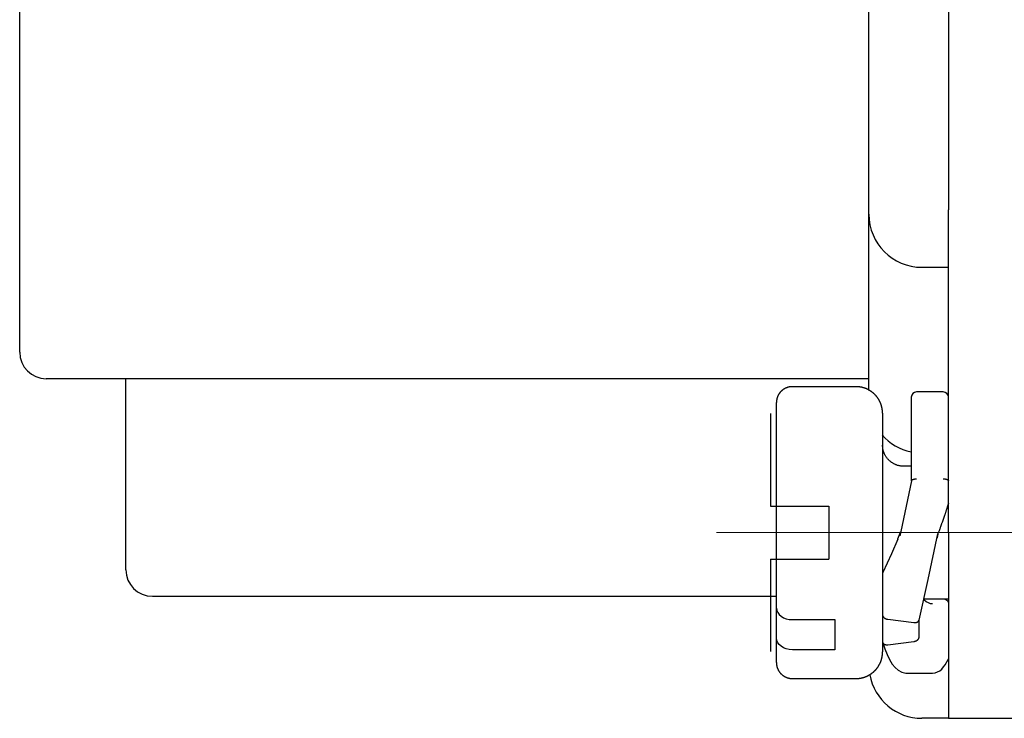
# Model space of a CAD drawing. Units: millimetres. Extents: x 11 to 1248, y 29 to 533.
# Drawn here: x 993 to 1012, y 371 to 384 of the extents above; entities that cross this region are included whole.
import ezdxf

# ---------------------------------------------------------------- set-up
doc = ezdxf.new("R2010")
doc.units = ezdxf.units.MM
doc.header["$MEASUREMENT"] = 0
doc.linetypes.add('CENTER', pattern=[2, 1.25, -0.25, 0.25, -0.25])
doc.layers.get('0').update_dxf_attribs({"lineweight": 30})
doc.layers.add('CEN', color=1, linetype='CENTER', lineweight=15)

msp = doc.modelspace()

# ---------------------------------------------------------------- linework, layer by layer
for p, q in [((1009.445, 381.263), (1009.445, 394.263)), ((1010.945, 394.263), (1010.945, 381.263)), ((993.445, 380.663), (993.445, 386.113)), ((1009.445, 380.263), (1009.445, 381.263)), ((1010.945, 381.263), (1010.945, 380.346)), ((993.445, 377.663), (993.445, 380.663)), ((1010.945, 374.263), (1010.945, 380.346)), ((1009.445, 377.463), (1009.445, 380.263)), ((1010.445, 379.263), (1010.945, 379.263)), ((1009.445, 376.942), (1009.445, 377.463)), ((1009.445, 377.163), (993.945, 377.163)), ((995.445, 376.563), (995.445, 377.163)), ((1009.203, 377.013), (1008.003, 377.013)), ((1010.245, 376.813), (1010.245, 375.239)), ((1010.845, 376.913), (1010.345, 376.913)), ((1007.703, 372.836), (1007.703, 376.713)), ((995.445, 373.563), (995.445, 376.563)), ((1007.589, 376.506), (1007.589, 374.763)), ((1009.703, 376.513), (1009.703, 372.945)), ((1010.245, 375.513), (1010.103, 375.513)), ((1010.246, 375.241), (1010.046, 374.283)), ((1007.589, 374.763), (1008.689, 374.763)), ((1008.689, 374.763), (1008.689, 373.763)), ((1010.945, 374.263), (1010.945, 370.763)), ((1007.589, 373.763), (1007.589, 372.02)), ((1007.589, 373.763), (1008.689, 373.763)), ((995.945, 373.063), (1007.703, 373.063)), ((1009.703, 372.945), (1009.703, 372.712)), ((1010.481, 373.013), (1010.945, 373.013)), ((1007.703, 372.775), (1007.703, 372.836)), ((1007.703, 372.271), (1007.703, 372.775)), ((1009.703, 372.712), (1009.703, 372.597)), ((1008.003, 372.622), (1008.803, 372.622)), ((1008.803, 372.622), (1008.803, 372.056)), ((1009.703, 372.597), (1009.703, 372.208)), ((1009.801, 372.629), (1010.294, 372.567)), ((1010.392, 372.294), (1010.392, 372.62)), ((1007.703, 371.813), (1007.703, 372.271)), ((1009.703, 372.208), (1009.703, 372.013)), ((1009.801, 372.149), (1010.294, 372.211)), ((1008.803, 372.056), (1008.003, 372.056)), ((1010.141, 371.615), (1010.647, 371.615)), ((1008.003, 371.513), (1009.203, 371.513)), ((1010.945, 370.763), (1010.445, 370.763)), ((1010.945, 370.763), (1012.145, 370.763))]:
    msp.add_line(p, q)
for points in [[(1008.003, 377.013), (1007.996, 377.013, 0.006148), (1007.989, 377.012, 0.00597), (1007.981, 377.012, 0.005927), (1007.974, 377.011, 0.006058), (1007.967, 377.011, 0.006122), (1007.959, 377.01, 0.006169), (1007.952, 377.008, 0.006203), (1007.944, 377.007, 0.006268), (1007.937, 377.005, 0.006307), (1007.93, 377.004, 0.006363), (1007.922, 377.002, 0.006398), (1007.915, 376.999, 0.006452), (1007.907, 376.997, 0.006484), (1007.9, 376.994, 0.006533), (1007.892, 376.992, 0.006562), (1007.885, 376.989, 0.006607), (1007.878, 376.985, 0.006633), (1007.87, 376.982, 0.006672), (1007.863, 376.978, 0.006695), (1007.856, 376.974, 0.006729), (1007.849, 376.97, 0.006748), (1007.842, 376.966, 0.006777), (1007.835, 376.962, 0.006792), (1007.828, 376.957, 0.006814), (1007.822, 376.952, 0.006826), (1007.815, 376.947, 0.006842), (1007.809, 376.942, 0.00685), (1007.803, 376.936, 0.00686), (1007.797, 376.931, 0.006864), (1007.791, 376.925, 0.006867), (1007.785, 376.919, 0.006867), (1007.779, 376.913, 0.006864), (1007.774, 376.907, 0.00686), (1007.769, 376.9, 0.00685), (1007.764, 376.894, 0.006842), (1007.759, 376.887, 0.006826), (1007.754, 376.88, 0.006814), (1007.749, 376.873, 0.006792), (1007.745, 376.866, 0.006777), (1007.741, 376.859, 0.006749), (1007.737, 376.852, 0.006729), (1007.734, 376.845, 0.006692), (1007.73, 376.838, 0.006673), (1007.727, 376.831, 0.006644), (1007.724, 376.823, 0.006604), (1007.721, 376.816, 0.006526), (1007.718, 376.808, 0.006544), (1007.716, 376.801, 0.006609), (1007.714, 376.793, 0.006414), (1007.712, 376.786, 0.005989), (1007.71, 376.779, 0.006495), (1007.709, 376.771, 0.00756), (1007.707, 376.763, 0.00585), (1007.706, 376.756, 0.002309), (1007.705, 376.75, 0.007895), (1007.704, 376.742, 0.01336), (1007.703, 376.729, 0.006697), (1007.703, 376.713, 0.003632)], [(1009.703, 376.513), (1009.703, 376.525, 0.006148), (1009.702, 376.537, 0.00597), (1009.702, 376.549, 0.005927), (1009.7, 376.561, 0.006058), (1009.699, 376.573, 0.006122), (1009.698, 376.585, 0.006169), (1009.696, 376.598, 0.006203), (1009.693, 376.61, 0.006268), (1009.691, 376.622, 0.006307), (1009.688, 376.635, 0.006363), (1009.684, 376.647, 0.006398), (1009.681, 376.66, 0.006452), (1009.677, 376.672, 0.006484), (1009.672, 376.684, 0.006533), (1009.668, 376.697, 0.006563), (1009.663, 376.709, 0.006607), (1009.657, 376.721, 0.006633), (1009.651, 376.733, 0.006672), (1009.645, 376.745, 0.006695), (1009.639, 376.757, 0.006729), (1009.632, 376.769, 0.006749), (1009.625, 376.781, 0.006777), (1009.618, 376.792, 0.006792), (1009.61, 376.803, 0.006815), (1009.602, 376.814, 0.006827), (1009.593, 376.825, 0.006842), (1009.584, 376.836, 0.00685), (1009.575, 376.846, 0.00686), (1009.566, 376.856, 0.006864), (1009.556, 376.866, 0.006867), (1009.546, 376.876, 0.006867), (1009.536, 376.885, 0.006864), (1009.526, 376.894, 0.00686), (1009.515, 376.903, 0.00685), (1009.504, 376.912, 0.006842), (1009.493, 376.92, 0.006827), (1009.482, 376.927, 0.006815), (1009.471, 376.935, 0.006792), (1009.459, 376.942, 0.006777), (1009.447, 376.949, 0.006749), (1009.435, 376.955, 0.006729), (1009.423, 376.961, 0.006692), (1009.411, 376.967, 0.006673), (1009.399, 376.973, 0.006644), (1009.387, 376.978, 0.006604), (1009.375, 376.982, 0.006526), (1009.362, 376.987, 0.006544), (1009.35, 376.991, 0.006608), (1009.337, 376.994, 0.006414), (1009.325, 376.998, 0.005989), (1009.312, 377.001, 0.006495), (1009.3, 377.003, 0.00756), (1009.287, 377.006, 0.00585), (1009.275, 377.007, 0.002309), (1009.264, 377.009, 0.007895), (1009.251, 377.01, 0.01336), (1009.23, 377.012, 0.006697), (1009.203, 377.013, 0.003632)], [(1010.103, 375.513), (1010.084, 375.513, -0.012803), (1010.064, 375.515, -0.012156), (1010.045, 375.517, -0.011974), (1010.025, 375.52, -0.012481), (1010.005, 375.525, -0.01272), (1009.985, 375.53, -0.012875), (1009.965, 375.537, -0.012977), (1009.946, 375.545, -0.013184), (1009.926, 375.554, -0.013294), (1009.907, 375.564, -0.013438), (1009.889, 375.575, -0.013511), (1009.87, 375.587, -0.013609), (1009.853, 375.6, -0.013663), (1009.836, 375.615, -0.013733), (1009.82, 375.63, -0.013723), (1009.805, 375.646, -0.013659), (1009.791, 375.663, -0.013733), (1009.777, 375.68, -0.013898), (1009.765, 375.698, -0.013544), (1009.754, 375.717, -0.012727), (1009.744, 375.736, -0.013686), (1009.735, 375.756, -0.015726), (1009.727, 375.776, -0.012376), (1009.72, 375.795, -0.005392), (1009.715, 375.813, -0.016186), (1009.71, 375.835, -0.027067), (1009.706, 375.869, -0.013868), (1009.703, 375.913, -0.007625)], [(1010.245, 375.239), (1010.245, 375.24, -0.02716), (1010.246, 375.242, -0.027198), (1010.246, 375.243, -0.026098), (1010.247, 375.245, -0.024179), (1010.247, 375.246, -0.022237), (1010.248, 375.248, -0.020354), (1010.249, 375.249, -0.018477), (1010.251, 375.25, -0.016729), (1010.252, 375.252, -0.015117), (1010.253, 375.253, -0.0137), (1010.255, 375.255, -0.01242), (1010.257, 375.256, -0.011317), (1010.259, 375.257, -0.010331), (1010.261, 375.258, -0.009489), (1010.263, 375.26, -0.008737), (1010.265, 375.261, -0.008097), (1010.268, 375.262, -0.007524), (1010.27, 375.263, -0.007038), (1010.273, 375.264, -0.0066), (1010.275, 375.265, -0.006231), (1010.278, 375.266, -0.005894), (1010.281, 375.267, -0.00561), (1010.284, 375.268, -0.005356), (1010.287, 375.269, -0.005152), (1010.29, 375.27, -0.004942), (1010.294, 375.271, -0.004752), (1010.297, 375.272, -0.004646), (1010.3, 375.272, -0.004625), (1010.304, 375.273, -0.004375), (1010.307, 375.274, -0.003996), (1010.311, 375.274, -0.004359), (1010.314, 375.275, -0.005164), (1010.318, 375.275, -0.003811), (1010.322, 375.276, -0.001177), (1010.325, 375.276, -0.005433), (1010.33, 375.276, -0.00932), (1010.336, 375.277, -0.004443), (1010.345, 375.277, -0.002302)], [(1010.845, 375.277), (1010.849, 375.277, -0.003991), (1010.853, 375.277, -0.004093), (1010.857, 375.277, -0.004121), (1010.861, 375.276, -0.004075), (1010.865, 375.276, -0.004074), (1010.869, 375.276, -0.004087), (1010.873, 375.275, -0.004118), (1010.876, 375.275, -0.004144), (1010.88, 375.274, -0.004195), (1010.884, 375.274, -0.004248), (1010.887, 375.273, -0.004327), (1010.891, 375.272, -0.004409), (1010.894, 375.272, -0.004519), (1010.897, 375.271, -0.004636), (1010.901, 375.27, -0.004785), (1010.904, 375.269, -0.004945), (1010.907, 375.268, -0.005142), (1010.91, 375.267, -0.005355), (1010.913, 375.266, -0.005613), (1010.915, 375.265, -0.005895), (1010.918, 375.264, -0.00623), (1010.921, 375.263, -0.006596), (1010.923, 375.262, -0.007038), (1010.926, 375.261, -0.007538), (1010.928, 375.26, -0.008093), (1010.93, 375.258, -0.008673), (1010.932, 375.257, -0.009501), (1010.934, 375.256, -0.010578), (1010.936, 375.255, -0.011257), (1010.937, 375.253, -0.011442), (1010.939, 375.252, -0.013941), (1010.94, 375.25, -0.018735), (1010.941, 375.249, -0.01574), (1010.942, 375.248, -0.005177), (1010.943, 375.246, -0.025283), (1010.944, 375.245, -0.052402), (1010.945, 375.242, -0.028243), (1010.945, 375.239, -0.015191)], [(1010.945, 374.818), (1010.94, 374.8, -0.000463), (1010.935, 374.783, -0.000456), (1010.929, 374.766, -0.000452), (1010.923, 374.748, -0.000451), (1010.918, 374.731, -0.00045), (1010.912, 374.713, -0.000448), (1010.906, 374.696, -0.000445), (1010.901, 374.678, -0.000444), (1010.895, 374.66, -0.000442), (1010.889, 374.642, -0.000441), (1010.883, 374.624, -0.000439), (1010.877, 374.606, -0.000437), (1010.871, 374.588, -0.000436), (1010.864, 374.57, -0.000436), (1010.858, 374.551, -0.000433), (1010.852, 374.533, -0.00043), (1010.845, 374.515, -0.000433), (1010.839, 374.496, -0.000441), (1010.833, 374.478, -0.000427), (1010.826, 374.459, -0.000398), (1010.82, 374.441, -0.000439), (1010.813, 374.422, -0.000523), (1010.806, 374.403, -0.000395), (1010.8, 374.385, -0.000134), (1010.794, 374.369, -0.000559), (1010.786, 374.348, -0.00096), (1010.774, 374.315, -0.000468), (1010.759, 374.273, -0.000247)], [(1009.99, 374.141), (1009.993, 374.15, 0.000001), (1009.997, 374.158, 0.000001), (1010, 374.166, 0.000001), (1010.003, 374.174, 0.000001), (1010.006, 374.182, 0.000001), (1010.009, 374.189, 0.000001), (1010.012, 374.196, 0.000002), (1010.015, 374.203, 0.000002), (1010.017, 374.209, 0.000002), (1010.02, 374.215, 0.000002), (1010.022, 374.221, 0.000002), (1010.024, 374.227, 0.000003), (1010.027, 374.232, 0.000003), (1010.029, 374.237, 0.000003), (1010.03, 374.242, 0.000004), (1010.032, 374.246, 0.000004), (1010.034, 374.25, 0.000005), (1010.035, 374.254, 0.000005), (1010.037, 374.258, 0.000006), (1010.038, 374.261, 0.000007), (1010.039, 374.264, 0.000009), (1010.04, 374.267, 0.000014), (1010.041, 374.269, 0.000014), (1010.042, 374.271, 0.000005), (1010.043, 374.273, 0.000026), (1010.044, 374.274, 0.00009), (1010.044, 374.276, 0.000105), (1010.045, 374.278, 0.000099)], [(1010.046, 374.283), (1010.045, 374.28, -0.000005), (1010.045, 374.277, -0.000005), (1010.044, 374.275, -0.000005), (1010.044, 374.272, -0.000005), (1010.043, 374.27, -0.000005), (1010.043, 374.267, -0.000005), (1010.042, 374.264, -0.000005), (1010.041, 374.262, -0.000005), (1010.041, 374.259, -0.000005), (1010.04, 374.257, -0.000005), (1010.04, 374.254, -0.000005), (1010.039, 374.251, -0.000005), (1010.039, 374.249, -0.000005), (1010.038, 374.246, -0.000005), (1010.038, 374.244, -0.000005), (1010.037, 374.241, -0.000005), (1010.037, 374.238, -0.000005), (1010.036, 374.236, -0.000005), (1010.035, 374.233, -0.000005), (1010.035, 374.231, -0.000004), (1010.034, 374.228, -0.000005), (1010.034, 374.225, -0.000006), (1010.033, 374.223, -0.000004), (1010.033, 374.22, -0.000001), (1010.032, 374.218, -0.000006), (1010.032, 374.215, -0.000011), (1010.031, 374.21, -0.000005), (1010.029, 374.204, -0.000003)], [(1010.745, 374.238), (1010.744, 374.235, -0.00001), (1010.744, 374.232, -0.00001), (1010.743, 374.23, -0.00001), (1010.742, 374.227, -0.00001), (1010.742, 374.224, -0.00001), (1010.741, 374.221, -0.00001), (1010.741, 374.219, -0.00001), (1010.74, 374.216, -0.00001), (1010.74, 374.213, -0.00001), (1010.739, 374.21, -0.00001), (1010.738, 374.208, -0.00001), (1010.738, 374.205, -0.00001), (1010.737, 374.202, -0.00001), (1010.737, 374.199, -0.00001), (1010.736, 374.197, -0.00001), (1010.736, 374.194, -0.00001), (1010.735, 374.191, -0.00001), (1010.734, 374.188, -0.00001), (1010.734, 374.186, -0.00001), (1010.733, 374.183, -0.000009), (1010.733, 374.18, -0.00001), (1010.732, 374.178, -0.000012), (1010.732, 374.175, -0.000009), (1010.731, 374.172, -0.000003), (1010.731, 374.17, -0.000013), (1010.73, 374.167, -0.000023), (1010.729, 374.162, -0.000011), (1010.728, 374.156, -0.000006)], [(1009.708, 373.51), (1009.707, 373.509, 0.002691), (1009.707, 373.509, 0.002692), (1009.707, 373.508, 0.002699), (1009.707, 373.508, 0.002715), (1009.706, 373.507, 0.002727), (1009.706, 373.507, 0.002738), (1009.706, 373.506, 0.002748), (1009.706, 373.506, 0.00276), (1009.706, 373.505, 0.00277), (1009.706, 373.505, 0.002781), (1009.705, 373.504, 0.00279), (1009.705, 373.504, 0.0028), (1009.705, 373.503, 0.002809), (1009.705, 373.503, 0.002818), (1009.705, 373.502, 0.002826), (1009.705, 373.502, 0.002835), (1009.704, 373.501, 0.002842), (1009.704, 373.501, 0.00285), (1009.704, 373.5, 0.002856), (1009.704, 373.5, 0.002863), (1009.704, 373.499, 0.002868), (1009.704, 373.499, 0.002873), (1009.704, 373.498, 0.002879), (1009.704, 373.498, 0.00289), (1009.703, 373.497, 0.002886), (1009.703, 373.497, 0.002872), (1009.703, 373.496, 0.0029), (1009.703, 373.496, 0.002964), (1009.703, 373.495, 0.002879), (1009.703, 373.495, 0.002688), (1009.703, 373.494, 0.002972), (1009.703, 373.494, 0.003552), (1009.703, 373.493, 0.002685), (1009.703, 373.493, 0.000901), (1009.703, 373.492, 0.003806), (1009.703, 373.491, 0.006544), (1009.703, 373.491, 0.003177), (1009.703, 373.489, 0.001674)], [(1010.644, 372.918), (1010.644, 372.918, -0.000369), (1010.644, 372.918, -0.000368), (1010.644, 372.918, -0.000367), (1010.644, 372.918, -0.000366), (1010.644, 372.918, -0.000365), (1010.644, 372.918, -0.000363), (1010.644, 372.918, -0.000362), (1010.644, 372.918, -0.000361), (1010.644, 372.918, -0.00036), (1010.644, 372.918, -0.000359), (1010.644, 372.918, -0.000358), (1010.644, 372.918, -0.000356), (1010.644, 372.918, -0.000356), (1010.644, 372.918, -0.000355), (1010.644, 372.918, -0.000353), (1010.644, 372.918, -0.00035), (1010.644, 372.918, -0.000352), (1010.644, 372.918, -0.000358), (1010.644, 372.918, -0.000346), (1010.644, 372.918, -0.000322), (1010.644, 372.918, -0.000355), (1010.644, 372.918, -0.000421), (1010.644, 372.918, -0.000319), (1010.644, 372.918, -0.000109), (1010.644, 372.918, -0.000448), (1010.644, 372.918, -0.000766), (1010.644, 372.918, -0.000373), (1010.644, 372.918, -0.000197)], [(1010.869, 373.013), (1010.872, 373.012, -0.007834), (1010.875, 373.011, -0.007938), (1010.878, 373.01, -0.007934), (1010.881, 373.009, -0.007834), (1010.884, 373.008, -0.007779), (1010.887, 373.006, -0.007738), (1010.89, 373.005, -0.007706), (1010.893, 373.004, -0.007666), (1010.896, 373.002, -0.007643), (1010.899, 373, -0.007619), (1010.902, 372.999, -0.00761), (1010.904, 372.997, -0.007601), (1010.907, 372.995, -0.007605), (1010.909, 372.993, -0.007613), (1010.912, 372.991, -0.007632), (1010.914, 372.989, -0.007656), (1010.917, 372.987, -0.007691), (1010.919, 372.984, -0.007732), (1010.921, 372.982, -0.007783), (1010.923, 372.98, -0.007842), (1010.925, 372.977, -0.007906), (1010.927, 372.975, -0.007977), (1010.929, 372.972, -0.008062), (1010.931, 372.97, -0.008168), (1010.932, 372.967, -0.00824), (1010.934, 372.965, -0.008291), (1010.936, 372.962, -0.00847), (1010.937, 372.959, -0.008774), (1010.938, 372.956, -0.008623), (1010.939, 372.953, -0.008132), (1010.941, 372.951, -0.009141), (1010.942, 372.948, -0.011159), (1010.942, 372.945, -0.008482), (1010.943, 372.942, -0.002682), (1010.944, 372.939, -0.012358), (1010.944, 372.936, -0.021847), (1010.945, 372.93, -0.010629), (1010.945, 372.923, -0.005553)], [(1007.703, 372.775), (1007.703, 372.775, 0.000032), (1007.704, 372.776, 0.000032), (1007.704, 372.776, 0.000032), (1007.705, 372.776, 0.000032), (1007.705, 372.776, 0.000032), (1007.706, 372.776, 0.000032), (1007.706, 372.777, 0.000032), (1007.707, 372.777, 0.000032), (1007.708, 372.777, 0.000032), (1007.708, 372.777, 0.000032), (1007.709, 372.777, 0.000032), (1007.709, 372.778, 0.000032), (1007.71, 372.778, 0.000032), (1007.71, 372.778, 0.000033), (1007.711, 372.778, 0.000032), (1007.711, 372.778, 0.000032), (1007.712, 372.778, 0.000033), (1007.712, 372.779, 0.000033), (1007.713, 372.779, 0.000032), (1007.713, 372.779, 0.00003), (1007.714, 372.779, 0.000033), (1007.714, 372.779, 0.00004), (1007.715, 372.78, 0.00003), (1007.715, 372.78, 0.00001), (1007.716, 372.78, 0.000043), (1007.716, 372.78, 0.000073), (1007.717, 372.781, 0.000036), (1007.719, 372.781, 0.000019)], [(1009.703, 372.712), (1009.703, 372.709, 0.014399), (1009.703, 372.706, 0.014464), (1009.704, 372.703, 0.014163), (1009.704, 372.7, 0.013566), (1009.705, 372.697, 0.013056), (1009.706, 372.695, 0.012575), (1009.707, 372.692, 0.012095), (1009.708, 372.689, 0.011604), (1009.709, 372.686, 0.011142), (1009.711, 372.684, 0.010697), (1009.712, 372.681, 0.01028), (1009.714, 372.678, 0.009885), (1009.716, 372.676, 0.00952), (1009.718, 372.673, 0.009181), (1009.72, 372.67, 0.008869), (1009.722, 372.668, 0.008586), (1009.725, 372.665, 0.008326), (1009.727, 372.663, 0.008095), (1009.73, 372.661, 0.007885), (1009.732, 372.658, 0.007704), (1009.735, 372.656, 0.007537), (1009.738, 372.654, 0.007396), (1009.741, 372.652, 0.007276), (1009.744, 372.65, 0.007192), (1009.747, 372.648, 0.007086), (1009.75, 372.646, 0.006981), (1009.753, 372.644, 0.00699), (1009.757, 372.642, 0.007112), (1009.76, 372.641, 0.006876), (1009.764, 372.639, 0.006398), (1009.767, 372.637, 0.007108), (1009.771, 372.636, 0.008587), (1009.775, 372.635, 0.00646), (1009.778, 372.634, 0.002013), (1009.781, 372.632, 0.009367), (1009.786, 372.631, 0.016509), (1009.792, 372.63, 0.008029), (1009.801, 372.629, 0.004193)], [(1010.294, 372.567), (1010.297, 372.567, 0.00673), (1010.301, 372.566, 0.006922), (1010.304, 372.566, 0.006998), (1010.308, 372.566, 0.006948), (1010.311, 372.566, 0.006957), (1010.315, 372.566, 0.006979), (1010.318, 372.566, 0.007019), (1010.321, 372.567, 0.007041), (1010.325, 372.567, 0.007091), (1010.328, 372.568, 0.007133), (1010.331, 372.568, 0.007201), (1010.334, 372.569, 0.007262), (1010.337, 372.57, 0.007348), (1010.34, 372.57, 0.007431), (1010.343, 372.571, 0.007539), (1010.346, 372.572, 0.007646), (1010.349, 372.573, 0.007778), (1010.352, 372.574, 0.00791), (1010.355, 372.576, 0.00807), (1010.357, 372.577, 0.008233), (1010.36, 372.578, 0.008418), (1010.362, 372.58, 0.008606), (1010.365, 372.581, 0.008829), (1010.367, 372.583, 0.009069), (1010.369, 372.584, 0.009293), (1010.372, 372.586, 0.009487), (1010.374, 372.588, 0.009845), (1010.376, 372.589, 0.010346), (1010.378, 372.591, 0.010343), (1010.379, 372.593, 0.009903), (1010.381, 372.595, 0.011277), (1010.383, 372.597, 0.013967), (1010.384, 372.599, 0.010829), (1010.385, 372.601, 0.003513), (1010.387, 372.603, 0.015946), (1010.388, 372.606, 0.028861), (1010.389, 372.61, 0.014299), (1010.391, 372.615, 0.007522)], [(1009.703, 372.208), (1009.703, 372.205, 0.014628), (1009.703, 372.202, 0.015119), (1009.704, 372.199, 0.015246), (1009.704, 372.197, 0.014997), (1009.705, 372.194, 0.014807), (1009.706, 372.192, 0.014587), (1009.707, 372.189, 0.014328), (1009.708, 372.187, 0.013991), (1009.709, 372.184, 0.01365), (1009.711, 372.182, 0.013273), (1009.712, 372.179, 0.012896), (1009.714, 372.177, 0.012503), (1009.716, 372.175, 0.012117), (1009.718, 372.173, 0.011735), (1009.72, 372.171, 0.011364), (1009.722, 372.169, 0.011009), (1009.725, 372.167, 0.010667), (1009.727, 372.165, 0.010349), (1009.73, 372.164, 0.010045), (1009.732, 372.162, 0.00977), (1009.735, 372.16, 0.009503), (1009.738, 372.159, 0.009265), (1009.741, 372.157, 0.009046), (1009.744, 372.156, 0.00887), (1009.747, 372.155, 0.008659), (1009.75, 372.154, 0.008451), (1009.753, 372.153, 0.008375), (1009.757, 372.152, 0.008431), (1009.76, 372.151, 0.008056), (1009.764, 372.15, 0.007413), (1009.767, 372.15, 0.008139), (1009.771, 372.149, 0.009694), (1009.775, 372.149, 0.007181), (1009.778, 372.149, 0.00222), (1009.781, 372.148, 0.010255), (1009.786, 372.148, 0.017571), (1009.792, 372.149, 0.008331), (1009.801, 372.149, 0.004301)], [(1010.294, 372.211), (1010.298, 372.211, 0.007346), (1010.302, 372.212, 0.007468), (1010.305, 372.213, 0.007443), (1010.309, 372.214, 0.00728), (1010.313, 372.215, 0.007186), (1010.317, 372.216, 0.007116), (1010.32, 372.217, 0.007064), (1010.324, 372.218, 0.007001), (1010.328, 372.22, 0.006969), (1010.331, 372.221, 0.006937), (1010.335, 372.223, 0.006931), (1010.338, 372.224, 0.006927), (1010.342, 372.226, 0.00695), (1010.345, 372.228, 0.006976), (1010.348, 372.23, 0.00703), (1010.351, 372.232, 0.00709), (1010.354, 372.234, 0.007178), (1010.357, 372.236, 0.007275), (1010.36, 372.238, 0.0074), (1010.363, 372.24, 0.007539), (1010.365, 372.243, 0.007703), (1010.368, 372.245, 0.007881), (1010.37, 372.248, 0.008097), (1010.373, 372.25, 0.008344), (1010.375, 372.253, 0.008582), (1010.377, 372.255, 0.008807), (1010.379, 372.258, 0.009198), (1010.381, 372.26, 0.009747), (1010.383, 372.263, 0.009824), (1010.384, 372.266, 0.009484), (1010.386, 372.268, 0.010934), (1010.387, 372.271, 0.013763), (1010.388, 372.274, 0.010786), (1010.389, 372.277, 0.003427), (1010.39, 372.279, 0.016225), (1010.391, 372.282, 0.030274), (1010.392, 372.287, 0.015305), (1010.392, 372.294, 0.008102)], [(1009.203, 371.513), (1009.215, 371.513, 0.006147), (1009.227, 371.513, 0.00597), (1009.239, 371.514, 0.005927), (1009.251, 371.515, 0.006058), (1009.263, 371.516, 0.006122), (1009.275, 371.518, 0.006169), (1009.288, 371.52, 0.006203), (1009.3, 371.522, 0.006268), (1009.312, 371.525, 0.006307), (1009.325, 371.528, 0.006363), (1009.337, 371.531, 0.006398), (1009.35, 371.535, 0.006452), (1009.362, 371.539, 0.006484), (1009.375, 371.543, 0.006533), (1009.387, 371.548, 0.006562), (1009.399, 371.553, 0.006607), (1009.411, 371.558, 0.006633), (1009.423, 371.564, 0.006672), (1009.435, 371.57, 0.006695), (1009.447, 371.577, 0.006729), (1009.459, 371.583, 0.006749), (1009.471, 371.591, 0.006777), (1009.482, 371.598, 0.006792), (1009.493, 371.606, 0.006814), (1009.504, 371.614, 0.006826), (1009.515, 371.622, 0.006842), (1009.526, 371.631, 0.00685), (1009.536, 371.64, 0.00686), (1009.546, 371.65, 0.006864), (1009.556, 371.659, 0.006867), (1009.566, 371.669, 0.006867), (1009.575, 371.679, 0.006864), (1009.584, 371.69, 0.00686), (1009.593, 371.7, 0.00685), (1009.602, 371.711, 0.006842), (1009.61, 371.722, 0.006827), (1009.618, 371.733, 0.006815), (1009.625, 371.745, 0.006792), (1009.632, 371.756, 0.006777), (1009.639, 371.768, 0.006749), (1009.645, 371.78, 0.006729), (1009.651, 371.792, 0.006692), (1009.657, 371.804, 0.006673), (1009.663, 371.816, 0.006644), (1009.668, 371.829, 0.006604), (1009.672, 371.841, 0.006526), (1009.677, 371.853, 0.006544), (1009.681, 371.866, 0.006608), (1009.684, 371.878, 0.006414), (1009.688, 371.891, 0.005989), (1009.691, 371.903, 0.006495), (1009.693, 371.916, 0.00756), (1009.696, 371.928, 0.00585), (1009.698, 371.94, 0.002309), (1009.699, 371.951, 0.007895), (1009.7, 371.965, 0.01336), (1009.702, 371.986, 0.006697), (1009.703, 372.013, 0.003632)], [(1007.703, 371.813), (1007.703, 371.806, 0.006148), (1007.703, 371.798, 0.00597), (1007.704, 371.791, 0.005927), (1007.704, 371.784, 0.006059), (1007.705, 371.777, 0.006122), (1007.706, 371.769, 0.00617), (1007.707, 371.762, 0.006203), (1007.709, 371.754, 0.006269), (1007.71, 371.747, 0.006307), (1007.712, 371.74, 0.006364), (1007.714, 371.732, 0.006398), (1007.716, 371.725, 0.006452), (1007.718, 371.717, 0.006484), (1007.721, 371.71, 0.006533), (1007.724, 371.702, 0.006563), (1007.727, 371.695, 0.006607), (1007.73, 371.688, 0.006633), (1007.734, 371.68, 0.006672), (1007.737, 371.673, 0.006695), (1007.741, 371.666, 0.006729), (1007.745, 371.659, 0.006749), (1007.749, 371.652, 0.006777), (1007.754, 371.645, 0.006792), (1007.759, 371.638, 0.006814), (1007.764, 371.632, 0.006826), (1007.769, 371.625, 0.006842), (1007.774, 371.619, 0.00685), (1007.779, 371.613, 0.00686), (1007.785, 371.607, 0.006864), (1007.791, 371.601, 0.006867), (1007.797, 371.595, 0.006867), (1007.803, 371.589, 0.006864), (1007.809, 371.584, 0.00686), (1007.815, 371.579, 0.00685), (1007.822, 371.573, 0.006842), (1007.828, 371.569, 0.006826), (1007.835, 371.564, 0.006814), (1007.842, 371.559, 0.006792), (1007.849, 371.555, 0.006776), (1007.856, 371.551, 0.006749), (1007.863, 371.547, 0.006729), (1007.87, 371.544, 0.006692), (1007.878, 371.54, 0.006673), (1007.885, 371.537, 0.006644), (1007.892, 371.534, 0.006604), (1007.9, 371.531, 0.006526), (1007.907, 371.528, 0.006544), (1007.915, 371.526, 0.006608), (1007.922, 371.524, 0.006414), (1007.93, 371.522, 0.005989), (1007.937, 371.52, 0.006495), (1007.944, 371.518, 0.00756), (1007.952, 371.517, 0.00585), (1007.959, 371.516, 0.002309), (1007.966, 371.515, 0.007895), (1007.974, 371.514, 0.01336), (1007.987, 371.513, 0.006697), (1008.003, 371.513, 0.003632)], [(1010.945, 371.907), (1010.945, 371.906, -0.002878), (1010.945, 371.905, -0.002894), (1010.945, 371.904, -0.002896), (1010.945, 371.903, -0.002882), (1010.945, 371.902, -0.002874), (1010.945, 371.901, -0.002867), (1010.945, 371.9, -0.002861), (1010.945, 371.9, -0.002851), (1010.945, 371.899, -0.002844), (1010.945, 371.898, -0.002834), (1010.945, 371.897, -0.002827), (1010.945, 371.896, -0.002817), (1010.945, 371.895, -0.002809), (1010.944, 371.894, -0.002798), (1010.944, 371.893, -0.00279), (1010.944, 371.892, -0.002779), (1010.944, 371.891, -0.00277), (1010.944, 371.891, -0.00276), (1010.944, 371.89, -0.002751), (1010.943, 371.889, -0.00274), (1010.943, 371.888, -0.00273), (1010.943, 371.887, -0.002718), (1010.943, 371.886, -0.00271), (1010.942, 371.885, -0.002704), (1010.942, 371.884, -0.002687), (1010.942, 371.884, -0.00266), (1010.942, 371.883, -0.002673), (1010.941, 371.882, -0.002714), (1010.941, 371.881, -0.002629), (1010.941, 371.88, -0.002448), (1010.941, 371.879, -0.002687), (1010.94, 371.878, -0.003181), (1010.94, 371.878, -0.002414), (1010.94, 371.877, -0.000844), (1010.939, 371.876, -0.003372), (1010.939, 371.875, -0.005758), (1010.938, 371.874, -0.00281), (1010.937, 371.872, -0.00149)], [(1010.141, 371.615), (1010.141, 371.615, 0.01397), (1010.141, 371.615, 0.00943), (1010.141, 371.615, 0.00669), (1010.141, 371.615, 0.00504), (1010.141, 371.615, 0.003892), (1010.141, 371.615, 0.003122), (1010.141, 371.615, 0.002539), (1010.141, 371.615, 0.00212), (1010.141, 371.615, 0.001784), (1010.141, 371.615, 0.001532), (1010.141, 371.615, 0.001322), (1010.141, 371.615, 0.001158), (1010.141, 371.615, 0.001018), (1010.141, 371.615, 0.000908), (1010.141, 371.615, 0.000808), (1010.141, 371.615, 0.000724), (1010.141, 371.615, 0.000659), (1010.141, 371.615, 0.000611), (1010.141, 371.615, 0.00054), (1010.141, 371.615, 0.000464), (1010.141, 371.615, 0.000472), (1010.141, 371.615, 0.000515), (1010.141, 371.615, 0.000357), (1010.141, 371.615, 0.000117), (1010.141, 371.615, 0.000463), (1010.141, 371.615, 0.000695), (1010.141, 371.615, 0.000303), (1010.141, 371.615, 0.000153)], [(1010.647, 371.615), (1010.647, 371.615, -0.004453), (1010.647, 371.615, -0.004732), (1010.647, 371.615, -0.005047), (1010.647, 371.615, -0.005376), (1010.647, 371.615, -0.005749), (1010.647, 371.615, -0.006137), (1010.647, 371.615, -0.006577), (1010.647, 371.615, -0.007034), (1010.647, 371.615, -0.007552), (1010.647, 371.615, -0.00809), (1010.647, 371.615, -0.008691), (1010.647, 371.615, -0.009307), (1010.647, 371.615, -0.010004), (1010.647, 371.615, -0.010728), (1010.647, 371.615, -0.01147), (1010.647, 371.615, -0.012159), (1010.647, 371.615, -0.013078), (1010.647, 371.615, -0.014155), (1010.647, 371.615, -0.014558), (1010.647, 371.615, -0.014241), (1010.647, 371.615, -0.016391), (1010.647, 371.615, -0.020317), (1010.647, 371.615, -0.015892), (1010.647, 371.615, -0.005516), (1010.647, 371.615, -0.022807), (1010.647, 371.615, -0.039225), (1010.647, 371.615, -0.018592), (1010.647, 371.615, -0.009626)]]:
    msp.add_lwpolyline(points, format="xyb")
for points in [[(1010.391, 372.615), (1010.562, 373.379), (1010.745, 374.238)], [(1010.728, 374.156), (1010.743, 374.223), (1010.759, 374.273)], [(1009.99, 374.141), (1009.872, 373.862), (1009.792, 373.687), (1009.708, 373.51)], [(1010.644, 372.918), (1010.607, 372.923), (1010.567, 372.937), (1010.524, 372.961), (1010.478, 372.996)], [(1007.703, 372.836), (1007.709, 372.794), (1007.727, 372.754), (1007.754, 372.718), (1007.791, 372.686), (1007.836, 372.659), (1007.887, 372.639), (1007.943, 372.626), (1008.003, 372.622)], [(1008.003, 372.056), (1007.943, 372.061), (1007.887, 372.073), (1007.836, 372.093), (1007.791, 372.12), (1007.755, 372.152), (1007.727, 372.188), (1007.709, 372.228), (1007.703, 372.271)], [(1009.705, 372.194), (1009.746, 372.074), (1009.789, 371.965), (1009.835, 371.869), (1009.884, 371.786), (1009.938, 371.718), (1009.998, 371.667), (1010.065, 371.632), (1010.141, 371.615)], [(1010.647, 371.615), (1010.695, 371.621), (1010.739, 371.636), (1010.78, 371.66), (1010.818, 371.692), (1010.852, 371.73), (1010.883, 371.773), (1010.937, 371.872)]]:
    msp.add_lwpolyline(points)
for centre, radius, start, end in [((1010.445, 380.263), 1, 180, 270), ((993.945, 377.663), 0.5, 180, 270), ((1010.345, 376.813), 0.1, 90, 180), ((1010.845, 376.813), 0.1, 0, 90), ((1010.445, 376.763), 1, 221.3306, 258.2538), ((995.945, 373.563), 0.5, 180, 270), ((1010.445, 371.763), 1, 190.251, 270)]:
    msp.add_arc(centre, radius, start, end)
at = {"layer": 'CEN', "color": 1, "linetype": 'CENTER', "ltscale": 10}
msp.add_line((1006.574, 374.263), (1020.945, 374.263), dxfattribs=at)

doc.saveas('drawing.dxf')
